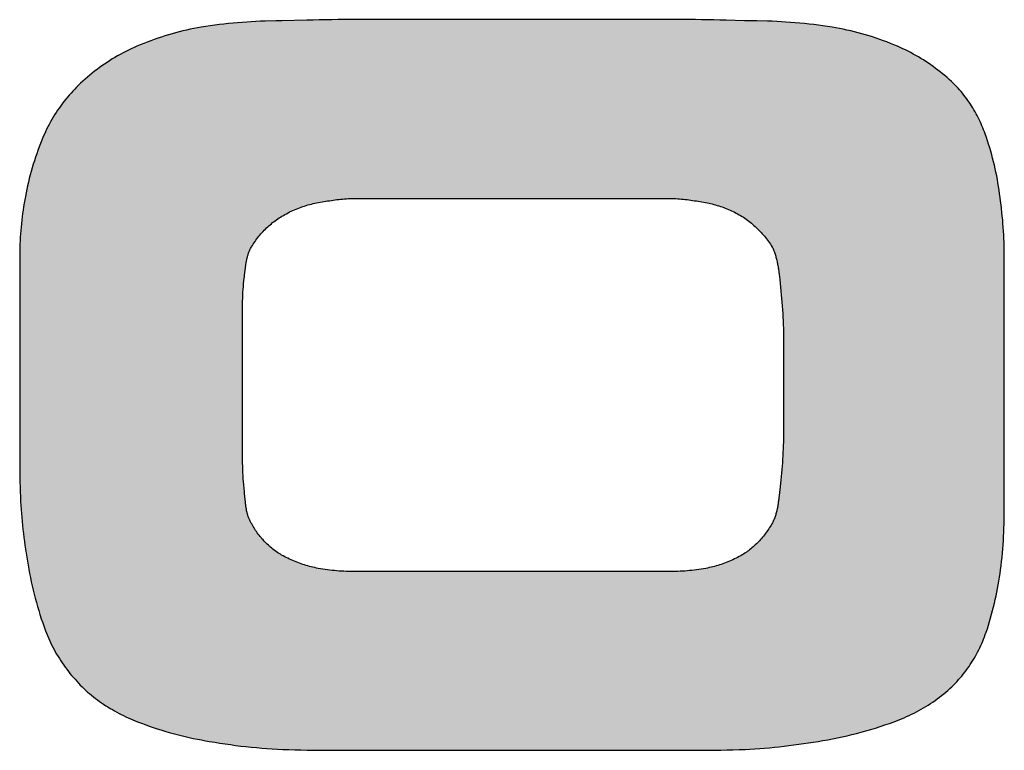
# Model space of a CAD drawing. Units: millimetres. Extents: x -31 to 1019, y -6050 to -4565.
# Drawn here: x 238 to 305, y -5959 to -5909 of the extents above; entities that cross this region are included whole.
import ezdxf

# ---------------------------------------------------------------- set-up
doc = ezdxf.new("R2010")
doc.units = ezdxf.units.MM
doc.header["$LTSCALE"] = 1.2
doc.linetypes.add('CONTINOUS', pattern=[0])
doc.layers.add('kader', color=7, linetype='Continuous')
doc.layers.add('Logo', color=7, linetype='Continuous')
doc.styles.add('TEKST', font='arial.ttf')

# ---------------------------------------------------------------- blocks, each defined once
blk = doc.blocks.new('A4_r')
at = {"layer": 'Logo'}
h = blk.add_hatch(color=3, dxfattribs=at)
edge = h.paths.add_edge_path()
edge.add_arc((63.862, 23.835), 5.615, 279.0645, 290.0362)
edge.add_line((65.786, 18.56), (65.821, 18.573))
edge.add_line((65.821, 18.573), (65.855, 18.587))
edge.add_line((65.855, 18.587), (65.89, 18.601))
edge.add_line((65.89, 18.601), (65.924, 18.615))
edge.add_line((65.924, 18.615), (65.958, 18.63))
edge.add_line((65.958, 18.63), (65.992, 18.646))
edge.add_line((65.992, 18.646), (66.026, 18.662))
edge.add_line((66.026, 18.662), (66.06, 18.678))
edge.add_line((66.06, 18.678), (66.093, 18.695))
edge.add_line((66.093, 18.695), (66.126, 18.713))
edge.add_line((66.126, 18.713), (66.159, 18.731))
edge.add_line((66.159, 18.731), (66.191, 18.75))
edge.add_line((66.191, 18.75), (66.223, 18.769))
edge.add_line((66.223, 18.769), (66.255, 18.789))
edge.add_line((66.255, 18.789), (66.286, 18.809))
edge.add_line((66.286, 18.809), (66.318, 18.83))
edge.add_line((66.318, 18.83), (66.348, 18.851))
edge.add_line((66.348, 18.851), (66.379, 18.873))
edge.add_line((66.379, 18.873), (66.408, 18.895))
edge.add_line((66.408, 18.895), (66.438, 18.918))
edge.add_line((66.438, 18.918), (66.467, 18.941))
edge.add_line((66.467, 18.941), (66.495, 18.965))
edge.add_line((66.495, 18.965), (66.523, 18.989))
edge.add_line((66.523, 18.989), (66.551, 19.014))
edge.add_line((66.551, 19.014), (66.578, 19.04))
edge.add_line((66.578, 19.04), (66.604, 19.066))
edge.add_line((66.604, 19.066), (66.627, 19.089))
edge.add_line((66.627, 19.089), (66.649, 19.113))
edge.add_line((66.649, 19.113), (66.671, 19.137))
edge.add_line((66.671, 19.137), (66.693, 19.161))
edge.add_line((66.693, 19.161), (66.714, 19.186))
edge.add_line((66.714, 19.186), (66.735, 19.212))
edge.add_line((66.735, 19.212), (66.755, 19.238))
edge.add_line((66.755, 19.238), (66.775, 19.264))
edge.add_line((66.775, 19.264), (66.794, 19.29))
edge.add_line((66.794, 19.29), (66.813, 19.317))
edge.add_line((66.813, 19.317), (66.831, 19.345))
edge.add_line((66.831, 19.345), (66.849, 19.372))
edge.add_line((66.849, 19.372), (66.866, 19.4))
edge.add_line((66.866, 19.4), (66.883, 19.428))
edge.add_line((66.883, 19.428), (66.9, 19.457))
edge.add_line((66.9, 19.457), (66.916, 19.486))
edge.add_line((66.916, 19.486), (66.931, 19.515))
edge.add_line((66.931, 19.515), (66.946, 19.544))
edge.add_line((66.946, 19.544), (66.961, 19.573))
edge.add_line((66.961, 19.573), (66.975, 19.603))
edge.add_line((66.975, 19.603), (66.988, 19.633))
edge.add_line((66.988, 19.633), (67.001, 19.663))
edge.add_line((67.001, 19.663), (67.013, 19.693))
edge.add_line((67.013, 19.693), (67.025, 19.724))
edge.add_line((67.025, 19.724), (67.036, 19.754))
edge.add_line((67.036, 19.754), (67.047, 19.785))
edge.add_line((67.047, 19.785), (67.064, 19.834))
edge.add_line((67.064, 19.834), (67.079, 19.884))
edge.add_line((67.079, 19.884), (67.095, 19.933))
edge.add_line((67.095, 19.933), (67.109, 19.983))
edge.add_line((67.109, 19.983), (67.123, 20.033))
edge.add_line((67.123, 20.033), (67.137, 20.083))
edge.add_line((67.137, 20.083), (67.149, 20.133))
edge.add_line((67.149, 20.133), (67.162, 20.183))
edge.add_line((67.162, 20.183), (67.173, 20.234))
edge.add_line((67.173, 20.234), (67.184, 20.285))
edge.add_line((67.184, 20.285), (67.195, 20.335))
edge.add_line((67.195, 20.335), (67.205, 20.386))
edge.add_line((67.205, 20.386), (67.214, 20.437))
edge.add_line((67.214, 20.437), (67.223, 20.488))
edge.add_line((67.223, 20.488), (67.231, 20.539))
edge.add_line((67.231, 20.539), (67.239, 20.591))
edge.add_line((67.239, 20.591), (67.246, 20.642))
edge.add_line((67.246, 20.642), (67.253, 20.699))
edge.add_line((67.253, 20.699), (67.26, 20.756))
edge.add_line((67.26, 20.756), (67.266, 20.813))
edge.add_line((67.266, 20.813), (67.271, 20.87))
edge.add_line((67.271, 20.87), (67.276, 20.927))
edge.add_line((67.276, 20.927), (67.28, 20.984))
edge.add_line((67.28, 20.984), (67.284, 21.042))
edge.add_line((67.284, 21.042), (67.287, 21.099))
edge.add_line((67.287, 21.099), (67.29, 21.156))
edge.add_line((67.29, 21.156), (67.292, 21.214))
edge.add_line((67.292, 21.214), (67.293, 21.271))
edge.add_line((67.293, 21.271), (67.295, 21.328))
edge.add_line((67.295, 21.328), (67.296, 21.386))
edge.add_line((67.296, 21.386), (67.296, 21.443))
edge.add_line((67.296, 21.443), (67.296, 24.974))
edge.add_line((67.296, 24.974), (67.296, 25.025))
edge.add_line((67.296, 25.025), (67.295, 25.076))
edge.add_line((67.295, 25.076), (67.294, 25.128))
edge.add_line((67.294, 25.128), (67.292, 25.179))
edge.add_line((67.292, 25.179), (67.289, 25.231))
edge.add_line((67.289, 25.231), (67.286, 25.282))
edge.add_line((67.286, 25.282), (67.282, 25.333))
edge.add_line((67.282, 25.333), (67.278, 25.385))
edge.add_line((67.278, 25.385), (67.274, 25.436))
edge.add_line((67.274, 25.436), (67.269, 25.487))
edge.add_line((67.269, 25.487), (67.264, 25.538))
edge.add_line((67.264, 25.538), (67.258, 25.59))
edge.add_line((67.258, 25.59), (67.252, 25.641))
edge.add_line((67.252, 25.641), (67.246, 25.692))
edge.add_line((67.246, 25.692), (67.239, 25.743))
edge.add_line((67.239, 25.743), (67.232, 25.794))
edge.add_line((67.232, 25.794), (67.225, 25.843))
edge.add_line((67.225, 25.843), (67.218, 25.892))
edge.add_line((67.218, 25.892), (67.21, 25.941))
edge.add_line((67.21, 25.941), (67.201, 25.99))
edge.add_line((67.201, 25.99), (67.192, 26.038))
edge.add_line((67.192, 26.038), (67.182, 26.087))
edge.add_line((67.182, 26.087), (67.171, 26.135))
edge.add_line((67.171, 26.135), (67.16, 26.184))
edge.add_line((67.16, 26.184), (67.149, 26.232))
edge.add_line((67.149, 26.232), (67.136, 26.28))
edge.add_line((67.136, 26.28), (67.124, 26.328))
edge.add_line((67.124, 26.328), (67.11, 26.376))
edge.add_line((67.11, 26.376), (67.096, 26.424))
edge.add_line((67.096, 26.424), (67.082, 26.471))
edge.add_line((67.082, 26.471), (67.067, 26.518))
edge.add_line((67.067, 26.518), (67.051, 26.565))
edge.add_line((67.051, 26.565), (67.034, 26.612))
edge.add_line((67.034, 26.612), (67.024, 26.64))
edge.add_line((67.024, 26.64), (67.013, 26.669))
edge.add_line((67.013, 26.669), (67.002, 26.697))
edge.add_line((67.002, 26.697), (66.99, 26.725))
edge.add_line((66.99, 26.725), (66.978, 26.753))
edge.add_line((66.978, 26.753), (66.965, 26.781))
edge.add_line((66.965, 26.781), (66.952, 26.808))
edge.add_line((66.952, 26.808), (66.939, 26.836))
edge.add_line((66.939, 26.836), (66.925, 26.863))
edge.add_line((66.925, 26.863), (66.911, 26.89))
edge.add_line((66.911, 26.89), (66.896, 26.917))
edge.add_line((66.896, 26.917), (66.881, 26.943))
edge.add_line((66.881, 26.943), (66.865, 26.969))
edge.add_line((66.865, 26.969), (66.849, 26.996))
edge.add_line((66.849, 26.996), (66.832, 27.021))
edge.add_line((66.832, 27.021), (66.815, 27.047))
edge.add_line((66.815, 27.047), (66.798, 27.072))
edge.add_line((66.798, 27.072), (66.78, 27.097))
edge.add_line((66.78, 27.097), (66.762, 27.121))
edge.add_line((66.762, 27.121), (66.743, 27.145))
edge.add_line((66.743, 27.145), (66.724, 27.169))
edge.add_line((66.724, 27.169), (66.705, 27.192))
edge.add_line((66.705, 27.192), (66.685, 27.215))
edge.add_line((66.685, 27.215), (66.665, 27.238))
edge.add_line((66.665, 27.238), (66.644, 27.26))
edge.add_line((66.644, 27.26), (66.623, 27.282))
edge.add_line((66.623, 27.282), (66.601, 27.303))
edge.add_line((66.601, 27.303), (66.572, 27.331))
edge.add_line((66.572, 27.331), (66.543, 27.358))
edge.add_line((66.543, 27.358), (66.513, 27.385))
edge.add_line((66.513, 27.385), (66.482, 27.411))
edge.add_line((66.482, 27.411), (66.451, 27.437))
edge.add_line((66.451, 27.437), (66.42, 27.462))
edge.add_line((66.42, 27.462), (66.388, 27.487))
edge.add_line((66.388, 27.487), (66.356, 27.511))
edge.add_line((66.356, 27.511), (66.324, 27.535))
edge.add_line((66.324, 27.535), (66.291, 27.559))
edge.add_line((66.291, 27.559), (66.257, 27.581))
edge.add_line((66.257, 27.581), (66.223, 27.604))
edge.add_line((66.223, 27.604), (66.189, 27.626))
edge.add_line((66.189, 27.626), (66.155, 27.647))
edge.add_line((66.155, 27.647), (66.12, 27.668))
edge.add_line((66.12, 27.668), (66.085, 27.688))
edge.add_line((66.085, 27.688), (66.05, 27.707))
edge.add_line((66.05, 27.707), (66.015, 27.726))
edge.add_line((66.015, 27.726), (65.979, 27.745))
edge.add_line((65.979, 27.745), (65.943, 27.763))
edge.add_line((65.943, 27.763), (65.906, 27.78))
edge.add_line((65.906, 27.78), (65.87, 27.797))
edge.add_line((65.87, 27.797), (65.833, 27.813))
edge.add_line((65.833, 27.813), (65.785, 27.833))
edge.add_line((65.785, 27.833), (65.737, 27.853))
edge.add_line((65.737, 27.853), (65.689, 27.872))
edge.add_line((65.689, 27.872), (65.64, 27.89))
edge.add_line((65.64, 27.89), (65.592, 27.908))
edge.add_line((65.592, 27.908), (65.542, 27.925))
edge.add_line((65.542, 27.925), (65.493, 27.941))
edge.add_line((65.493, 27.941), (65.444, 27.956))
edge.add_line((65.444, 27.956), (65.394, 27.971))
edge.add_line((65.394, 27.971), (65.344, 27.985))
edge.add_line((65.344, 27.985), (65.294, 27.999))
edge.add_line((65.294, 27.999), (65.243, 28.012))
edge.add_line((65.243, 28.012), (65.193, 28.024))
edge.add_line((65.193, 28.024), (65.142, 28.036))
edge.add_line((65.142, 28.036), (65.091, 28.046))
edge.add_line((65.091, 28.046), (65.04, 28.057))
edge.add_line((65.04, 28.057), (64.989, 28.066))
edge.add_line((64.989, 28.066), (64.938, 28.075))
edge.add_line((64.938, 28.075), (64.876, 28.085))
edge.add_line((64.876, 28.085), (64.813, 28.094))
edge.add_line((64.813, 28.094), (64.75, 28.103))
edge.add_line((64.75, 28.103), (64.687, 28.111))
edge.add_line((64.687, 28.111), (64.624, 28.118))
edge.add_line((64.624, 28.118), (64.561, 28.125))
edge.add_line((64.561, 28.125), (64.497, 28.131))
edge.add_line((64.497, 28.131), (64.434, 28.136))
edge.add_line((64.434, 28.136), (64.371, 28.141))
edge.add_line((64.371, 28.141), (64.307, 28.145))
edge.add_line((64.307, 28.145), (64.244, 28.149))
edge.add_line((64.244, 28.149), (64.18, 28.152))
edge.add_line((64.18, 28.152), (64.117, 28.155))
edge.add_line((64.117, 28.155), (64.053, 28.157))
edge.add_line((64.053, 28.157), (63.906, 28.16))
edge.add_line((63.906, 28.16), (63.738, 28.164))
edge.add_line((63.738, 28.164), (63.487, 28.171))
edge.add_line((63.487, 28.171), (63.403, 28.173))
edge.add_line((63.403, 28.173), (63.319, 28.175))
edge.add_line((63.319, 28.175), (63.235, 28.176))
edge.add_line((63.235, 28.176), (63.151, 28.177))
edge.add_line((63.151, 28.177), (63.067, 28.178))
edge.add_line((63.067, 28.178), (58.172, 28.178))
edge.add_line((58.172, 28.178), (58.087, 28.177))
edge.add_line((58.087, 28.177), (58.002, 28.176))
edge.add_line((58.002, 28.176), (57.917, 28.175))
edge.add_line((57.917, 28.175), (57.832, 28.173))
edge.add_line((57.832, 28.173), (57.746, 28.171))
edge.add_line((57.746, 28.171), (57.406, 28.162))
edge.add_line((57.406, 28.162), (57.321, 28.16))
edge.add_line((57.321, 28.16), (57.174, 28.157))
edge.add_line((57.174, 28.157), (57.111, 28.155))
edge.add_line((57.111, 28.155), (57.048, 28.152))
edge.add_line((57.048, 28.152), (56.986, 28.149))
edge.add_line((56.986, 28.149), (56.923, 28.145))
edge.add_line((56.923, 28.145), (56.861, 28.141))
edge.add_line((56.861, 28.141), (56.798, 28.136))
edge.add_line((56.798, 28.136), (56.736, 28.131))
edge.add_line((56.736, 28.131), (56.673, 28.125))
edge.add_line((56.673, 28.125), (56.611, 28.118))
edge.add_line((56.611, 28.118), (56.549, 28.111))
edge.add_line((56.549, 28.111), (56.486, 28.103))
edge.add_line((56.486, 28.103), (56.424, 28.094))
edge.add_line((56.424, 28.094), (56.362, 28.085))
edge.add_line((56.362, 28.085), (56.301, 28.075))
edge.add_line((56.301, 28.075), (56.25, 28.066))
edge.add_line((56.25, 28.066), (56.2, 28.057))
edge.add_line((56.2, 28.057), (56.15, 28.047))
edge.add_line((56.15, 28.047), (56.1, 28.036))
edge.add_line((56.1, 28.036), (56.05, 28.024))
edge.add_line((56.05, 28.024), (56, 28.012))
edge.add_line((56, 28.012), (55.95, 27.999))
edge.add_line((55.95, 27.999), (55.901, 27.985))
edge.add_line((55.901, 27.985), (55.852, 27.971))
edge.add_line((55.852, 27.971), (55.803, 27.956))
edge.add_line((55.803, 27.956), (55.754, 27.94))
edge.add_line((55.754, 27.94), (55.705, 27.924))
edge.add_line((55.705, 27.924), (55.657, 27.907))
edge.add_line((55.657, 27.907), (55.609, 27.89))
edge.add_line((55.609, 27.89), (55.561, 27.871))
edge.add_line((55.561, 27.871), (55.513, 27.853))
edge.add_line((55.513, 27.853), (55.466, 27.833))
edge.add_line((55.466, 27.833), (55.419, 27.813))
edge.add_line((55.419, 27.813), (55.38, 27.796))
edge.add_line((55.38, 27.796), (55.342, 27.779))
edge.add_line((55.342, 27.779), (55.304, 27.761))
edge.add_line((55.304, 27.761), (55.266, 27.742))
edge.add_line((55.266, 27.742), (55.229, 27.722))
edge.add_line((55.229, 27.722), (55.192, 27.702))
edge.add_line((55.192, 27.702), (55.155, 27.682))
edge.add_line((55.155, 27.682), (55.119, 27.66))
edge.add_line((55.119, 27.66), (55.082, 27.639))
edge.add_line((55.082, 27.639), (55.046, 27.616))
edge.add_line((55.046, 27.616), (55.011, 27.593))
edge.add_line((55.011, 27.593), (54.976, 27.57))
edge.add_line((54.976, 27.57), (54.941, 27.546))
edge.add_line((54.941, 27.546), (54.907, 27.521))
edge.add_line((54.907, 27.521), (54.873, 27.496))
edge.add_line((54.873, 27.496), (54.839, 27.47))
edge.add_line((54.839, 27.47), (54.806, 27.444))
edge.add_line((54.806, 27.444), (54.773, 27.418))
edge.add_line((54.773, 27.418), (54.741, 27.39))
edge.add_line((54.741, 27.39), (54.709, 27.363))
edge.add_line((54.709, 27.363), (54.678, 27.335))
edge.add_line((54.678, 27.335), (54.647, 27.306))
edge.add_line((54.647, 27.306), (54.621, 27.28))
edge.add_line((54.621, 27.28), (54.594, 27.254))
edge.add_line((54.594, 27.254), (54.568, 27.227))
edge.add_line((54.568, 27.227), (54.542, 27.2))
edge.add_line((54.542, 27.2), (54.517, 27.172))
edge.add_line((54.517, 27.172), (54.493, 27.144))
edge.add_line((54.493, 27.144), (54.468, 27.116))
edge.add_line((54.468, 27.116), (54.444, 27.087))
edge.add_line((54.444, 27.087), (54.421, 27.057))
edge.add_line((54.421, 27.057), (54.398, 27.027))
edge.add_line((54.398, 27.027), (54.376, 26.997))
edge.add_line((54.376, 26.997), (54.354, 26.967))
edge.add_line((54.354, 26.967), (54.333, 26.936))
edge.add_line((54.333, 26.936), (54.312, 26.904))
edge.add_line((54.312, 26.904), (54.292, 26.873))
edge.add_line((54.292, 26.873), (54.272, 26.841))
edge.add_line((54.272, 26.841), (54.253, 26.809))
edge.add_line((54.253, 26.809), (54.235, 26.776))
edge.add_line((54.235, 26.776), (54.217, 26.743))
edge.add_line((54.217, 26.743), (54.2, 26.71))
edge.add_line((54.2, 26.71), (54.183, 26.676))
edge.add_line((54.183, 26.676), (54.167, 26.643))
edge.add_line((54.167, 26.643), (54.152, 26.609))
edge.add_line((54.152, 26.609), (54.137, 26.575))
edge.add_line((54.137, 26.575), (54.118, 26.528))
edge.add_line((54.118, 26.528), (54.099, 26.481))
edge.add_line((54.099, 26.481), (54.081, 26.434))
edge.add_line((54.081, 26.434), (54.064, 26.387))
edge.add_line((54.064, 26.387), (54.047, 26.339))
edge.add_line((54.047, 26.339), (54.031, 26.292))
edge.add_line((54.031, 26.292), (54.015, 26.244))
edge.add_line((54.015, 26.244), (54, 26.196))
edge.add_line((54, 26.196), (53.986, 26.147))
edge.add_line((53.986, 26.147), (53.972, 26.099))
edge.add_line((53.972, 26.099), (53.959, 26.05))
edge.add_line((53.959, 26.05), (53.946, 26.001))
edge.add_line((53.946, 26.001), (53.934, 25.952))
edge.add_line((53.934, 25.952), (53.923, 25.903))
edge.add_line((53.923, 25.903), (53.912, 25.854))
edge.add_line((53.912, 25.854), (53.902, 25.805))
edge.add_line((53.902, 25.805), (53.892, 25.755))
edge.add_line((53.892, 25.755), (53.884, 25.709))
edge.add_line((53.884, 25.709), (53.876, 25.663))
edge.add_line((53.876, 25.663), (53.868, 25.616))
edge.add_line((53.868, 25.616), (53.861, 25.57))
edge.add_line((53.861, 25.57), (53.855, 25.523))
edge.add_line((53.855, 25.523), (53.849, 25.477))
edge.add_line((53.849, 25.477), (53.843, 25.43))
edge.add_line((53.843, 25.43), (53.838, 25.383))
edge.add_line((53.838, 25.383), (53.833, 25.336))
edge.add_line((53.833, 25.336), (53.829, 25.289))
edge.add_line((53.829, 25.289), (53.825, 25.243))
edge.add_line((53.825, 25.243), (53.822, 25.196))
edge.add_line((53.822, 25.196), (53.819, 25.149))
edge.add_line((53.819, 25.149), (53.817, 25.102))
edge.add_line((53.817, 25.102), (53.816, 25.055))
edge.add_line((53.816, 25.055), (53.815, 25.008))
edge.add_line((53.815, 25.008), (53.814, 24.961))
edge.add_line((53.814, 24.961), (53.814, 22.244))
edge.add_line((53.814, 22.244), (53.815, 22.111))
edge.add_line((53.815, 22.111), (53.815, 22.044))
edge.add_line((53.815, 22.044), (53.816, 21.977))
edge.add_line((53.816, 21.977), (53.817, 21.911))
edge.add_line((53.817, 21.911), (53.818, 21.844))
edge.add_line((53.818, 21.844), (53.82, 21.777))
edge.add_line((53.82, 21.777), (53.822, 21.711))
edge.add_line((53.822, 21.711), (53.824, 21.644))
edge.add_line((53.824, 21.644), (53.827, 21.577))
edge.add_line((53.827, 21.577), (53.83, 21.523))
edge.add_line((53.83, 21.523), (53.833, 21.468))
edge.add_line((53.833, 21.468), (53.837, 21.413))
edge.add_line((53.837, 21.413), (53.842, 21.359))
edge.add_line((53.842, 21.359), (53.847, 21.304))
edge.add_line((53.847, 21.304), (53.853, 21.249))
edge.add_line((53.853, 21.249), (53.859, 21.195))
edge.add_line((53.859, 21.195), (53.865, 21.14))
edge.add_line((53.865, 21.14), (53.872, 21.086))
edge.add_line((53.872, 21.086), (53.88, 21.031))
edge.add_line((53.88, 21.031), (53.887, 20.977))
edge.add_line((53.887, 20.977), (53.895, 20.923))
edge.add_line((53.895, 20.923), (53.904, 20.869))
edge.add_line((53.904, 20.869), (53.912, 20.814))
edge.add_line((53.912, 20.814), (53.921, 20.76))
edge.add_line((53.921, 20.76), (53.93, 20.706))
edge.add_line((53.93, 20.706), (53.94, 20.649))
edge.add_line((53.94, 20.649), (53.95, 20.592))
edge.add_line((53.95, 20.592), (53.961, 20.534))
edge.add_line((53.961, 20.534), (53.973, 20.477))
edge.add_line((53.973, 20.477), (53.986, 20.421))
edge.add_line((53.986, 20.421), (53.999, 20.364))
edge.add_line((53.999, 20.364), (54.013, 20.307))
edge.add_line((54.013, 20.307), (54.027, 20.251))
edge.add_line((54.027, 20.251), (54.043, 20.195))
edge.add_line((54.043, 20.195), (54.058, 20.139))
edge.add_line((54.058, 20.139), (54.075, 20.083))
edge.add_line((54.075, 20.083), (54.092, 20.027))
edge.add_line((54.092, 20.027), (54.11, 19.972))
edge.add_line((54.11, 19.972), (54.129, 19.916))
edge.add_line((54.129, 19.916), (54.148, 19.862))
edge.add_line((54.148, 19.862), (54.168, 19.807))
edge.add_line((54.168, 19.807), (54.18, 19.774))
edge.add_line((54.18, 19.774), (54.193, 19.741))
edge.add_line((54.193, 19.741), (54.207, 19.708))
edge.add_line((54.207, 19.708), (54.222, 19.676))
edge.add_line((54.222, 19.676), (54.237, 19.644))
edge.add_line((54.237, 19.644), (54.252, 19.612))
edge.add_line((54.252, 19.612), (54.268, 19.58))
edge.add_line((54.268, 19.58), (54.285, 19.549))
edge.add_line((54.285, 19.549), (54.302, 19.517))
edge.add_line((54.302, 19.517), (54.32, 19.486))
edge.add_line((54.32, 19.486), (54.339, 19.456))
edge.add_line((54.339, 19.456), (54.358, 19.425))
edge.add_line((54.358, 19.425), (54.377, 19.395))
edge.add_line((54.377, 19.395), (54.397, 19.366))
edge.add_line((54.397, 19.366), (54.417, 19.336))
edge.add_line((54.417, 19.336), (54.438, 19.307))
edge.add_line((54.438, 19.307), (54.459, 19.279))
edge.add_line((54.459, 19.279), (54.481, 19.25))
edge.add_line((54.481, 19.25), (54.503, 19.222))
edge.add_line((54.503, 19.222), (54.526, 19.195))
edge.add_line((54.526, 19.195), (54.549, 19.167))
edge.add_line((54.549, 19.167), (54.572, 19.141))
edge.add_line((54.572, 19.141), (54.596, 19.114))
edge.add_line((54.596, 19.114), (54.62, 19.088))
edge.add_line((54.62, 19.088), (54.644, 19.063))
edge.add_line((54.644, 19.063), (54.668, 19.038))
edge.add_line((54.668, 19.038), (54.693, 19.014))
edge.add_line((54.693, 19.014), (54.718, 18.99))
edge.add_line((54.718, 18.99), (54.744, 18.967))
edge.add_line((54.744, 18.967), (54.77, 18.945))
edge.add_line((54.77, 18.945), (54.797, 18.923))
edge.add_line((54.797, 18.923), (54.824, 18.901))
edge.add_line((54.824, 18.901), (54.851, 18.88))
edge.add_line((54.851, 18.88), (54.879, 18.859))
edge.add_line((54.879, 18.859), (54.907, 18.838))
edge.add_line((54.907, 18.838), (54.936, 18.819))
edge.add_line((54.936, 18.819), (54.964, 18.799))
edge.add_line((54.964, 18.799), (54.994, 18.78))
edge.add_line((54.994, 18.78), (55.023, 18.762))
edge.add_line((55.023, 18.762), (55.053, 18.743))
edge.add_line((55.053, 18.743), (55.083, 18.726))
edge.add_line((55.083, 18.726), (55.113, 18.709))
edge.add_line((55.113, 18.709), (55.144, 18.692))
edge.add_line((55.144, 18.692), (55.175, 18.675))
edge.add_line((55.175, 18.675), (55.206, 18.66))
edge.add_line((55.206, 18.66), (55.237, 18.644))
edge.add_line((55.237, 18.644), (55.268, 18.629))
edge.add_line((55.268, 18.629), (55.3, 18.614))
edge.add_line((55.3, 18.614), (55.331, 18.6))
edge.add_line((55.331, 18.6), (55.363, 18.586))
edge.add_line((55.363, 18.586), (55.395, 18.573))
edge.add_line((55.395, 18.573), (55.427, 18.56))
edge.add_line((55.427, 18.56), (55.48, 18.54))
edge.add_line((55.48, 18.54), (55.533, 18.52))
edge.add_line((55.533, 18.52), (55.587, 18.501))
edge.add_line((55.587, 18.501), (55.641, 18.482))
edge.add_line((55.641, 18.482), (55.695, 18.464))
edge.add_line((55.695, 18.464), (55.749, 18.447))
edge.add_line((55.749, 18.447), (55.804, 18.43))
edge.add_line((55.804, 18.43), (55.859, 18.414))
edge.add_line((55.859, 18.414), (55.914, 18.399))
edge.add_line((55.914, 18.399), (55.969, 18.385))
edge.add_line((55.969, 18.385), (56.024, 18.371))
edge.add_line((56.024, 18.371), (56.079, 18.357))
edge.add_line((56.079, 18.357), (56.135, 18.344))
edge.add_line((56.135, 18.344), (56.191, 18.332))
edge.add_line((56.191, 18.332), (56.247, 18.321))
edge.add_line((56.247, 18.321), (56.303, 18.31))
edge.add_line((56.303, 18.31), (56.359, 18.299))
edge.add_line((56.359, 18.299), (56.415, 18.289))
edge.add_line((56.415, 18.289), (56.486, 18.278))
edge.add_line((56.486, 18.278), (56.557, 18.266))
edge.add_line((56.557, 18.266), (56.628, 18.256))
edge.add_line((56.628, 18.256), (56.699, 18.246))
edge.add_line((56.699, 18.246), (56.77, 18.236))
edge.add_line((56.77, 18.236), (56.842, 18.227))
edge.add_line((56.842, 18.227), (56.913, 18.219))
edge.add_line((56.913, 18.219), (56.985, 18.212))
edge.add_line((56.985, 18.212), (57.057, 18.205))
edge.add_line((57.057, 18.205), (57.128, 18.198))
edge.add_line((57.128, 18.198), (57.2, 18.193))
edge.add_line((57.2, 18.193), (57.272, 18.188))
edge.add_line((57.272, 18.188), (57.344, 18.184))
edge.add_line((57.344, 18.184), (57.416, 18.181))
edge.add_line((57.416, 18.181), (57.499, 18.178))
edge.add_line((57.499, 18.178), (57.582, 18.176))
edge.add_line((57.582, 18.176), (57.665, 18.174))
edge.add_line((57.665, 18.174), (57.749, 18.172))
edge.add_line((57.749, 18.172), (57.832, 18.171))
edge.add_line((57.832, 18.171), (57.915, 18.17))
edge.add_line((57.915, 18.17), (57.999, 18.169))
edge.add_line((57.999, 18.169), (58.082, 18.169))
edge.add_line((58.082, 18.169), (58.165, 18.169))
edge.add_line((58.165, 18.169), (63.086, 18.169))
edge.add_line((63.086, 18.169), (63.168, 18.169))
edge.add_line((63.168, 18.169), (63.251, 18.17))
edge.add_line((63.251, 18.17), (63.334, 18.171))
edge.add_line((63.334, 18.171), (63.416, 18.172))
edge.add_line((63.416, 18.172), (63.499, 18.174))
edge.add_line((63.499, 18.174), (63.581, 18.176))
edge.add_line((63.581, 18.176), (63.664, 18.178))
edge.add_line((63.664, 18.178), (63.746, 18.182))
edge.add_line((63.746, 18.182), (63.813, 18.185))
edge.add_line((63.813, 18.185), (63.88, 18.189))
edge.add_line((63.88, 18.189), (63.947, 18.193))
edge.add_line((63.947, 18.193), (64.014, 18.198))
edge.add_line((64.014, 18.198), (64.081, 18.204))
edge.add_line((64.081, 18.204), (64.148, 18.21))
edge.add_line((64.148, 18.21), (64.215, 18.217))
edge.add_line((64.215, 18.217), (64.282, 18.225))
edge.add_line((64.282, 18.225), (64.348, 18.233))
edge.add_line((64.348, 18.233), (64.415, 18.242))
edge.add_line((64.415, 18.242), (64.481, 18.251))
edge.add_line((64.481, 18.251), (64.548, 18.26))
edge.add_line((64.548, 18.26), (64.614, 18.27))
edge.add_line((64.614, 18.27), (64.681, 18.28))
edge.add_line((64.681, 18.28), (64.747, 18.29))
h.paths.add_polyline_path([(58.415, 20.616), (58.383, 20.616), (58.351, 20.617), (58.318, 20.618), (58.286, 20.619), (58.254, 20.621), (58.222, 20.623), (58.19, 20.625), (58.157, 20.627), (58.125, 20.63), (58.093, 20.634), (58.061, 20.638), (58.029, 20.642), (57.997, 20.646), (57.965, 20.651), (57.933, 20.656), (57.902, 20.661), (57.878, 20.666), (57.854, 20.671), (57.83, 20.676), (57.807, 20.682), (57.783, 20.688), (57.76, 20.694), (57.736, 20.701), (57.713, 20.708), (57.69, 20.716), (57.667, 20.724), (57.644, 20.732), (57.621, 20.741), (57.598, 20.75), (57.576, 20.759), (57.553, 20.768), (57.531, 20.778), (57.509, 20.789), (57.487, 20.799), (57.465, 20.81), (57.444, 20.821), (57.422, 20.833), (57.401, 20.844), (57.384, 20.854), (57.366, 20.865), (57.349, 20.876), (57.332, 20.887), (57.315, 20.899), (57.298, 20.911), (57.282, 20.924), (57.266, 20.937), (57.25, 20.95), (57.234, 20.963), (57.219, 20.977), (57.204, 20.991), (57.189, 21.006), (57.174, 21.021), (57.16, 21.036), (57.146, 21.051), (57.132, 21.066), (57.119, 21.082), (57.106, 21.098), (57.093, 21.115), (57.081, 21.131), (57.068, 21.148), (57.057, 21.165), (57.045, 21.182), (57.034, 21.199), (57.023, 21.217), (57.013, 21.234), (57.002, 21.252), (56.993, 21.27), (56.986, 21.28), (56.98, 21.289), (56.975, 21.299), (56.97, 21.309), (56.964, 21.32), (56.96, 21.33), (56.955, 21.34), (56.951, 21.351), (56.947, 21.362), (56.943, 21.372), (56.94, 21.383), (56.936, 21.394), (56.933, 21.405), (56.93, 21.416), (56.927, 21.428), (56.925, 21.439), (56.922, 21.45), (56.92, 21.462), (56.918, 21.473), (56.916, 21.485), (56.914, 21.496), (56.912, 21.508), (56.911, 21.52), (56.909, 21.531), (56.908, 21.543), (56.906, 21.555), (56.905, 21.567), (56.904, 21.578), (56.901, 21.602), (56.897, 21.649), (56.894, 21.684), (56.891, 21.707), (56.886, 21.761), (56.882, 21.804), (56.878, 21.846), (56.875, 21.889), (56.873, 21.931), (56.871, 21.974), (56.869, 22.017), (56.868, 22.06), (56.867, 22.102), (56.866, 22.145), (56.865, 22.188), (56.865, 22.273), (56.864, 22.359), (56.864, 23.846), (56.864, 24.085), (56.864, 24.164), (56.864, 24.204), (56.865, 24.244), (56.866, 24.284), (56.867, 24.323), (56.868, 24.363), (56.87, 24.403), (56.872, 24.443), (56.875, 24.482), (56.878, 24.522), (56.881, 24.561), (56.885, 24.601), (56.89, 24.64), (56.892, 24.652), (56.894, 24.676), (56.902, 24.747), (56.905, 24.771), (56.907, 24.783), (56.908, 24.795), (56.91, 24.807), (56.911, 24.819), (56.913, 24.831), (56.915, 24.843), (56.917, 24.854), (56.919, 24.866), (56.921, 24.878), (56.924, 24.89), (56.926, 24.901), (56.929, 24.913), (56.932, 24.924), (56.935, 24.936), (56.938, 24.947), (56.942, 24.958), (56.945, 24.97), (56.949, 24.981), (56.953, 24.992), (56.958, 25.003), (56.962, 25.013), (56.967, 25.024), (56.972, 25.035), (56.977, 25.045), (56.983, 25.055), (56.989, 25.066), (57, 25.084), (57.012, 25.103), (57.024, 25.121), (57.037, 25.139), (57.049, 25.157), (57.063, 25.175), (57.076, 25.192), (57.09, 25.21), (57.104, 25.227), (57.118, 25.243), (57.133, 25.26), (57.148, 25.276), (57.163, 25.292), (57.179, 25.308), (57.195, 25.324), (57.211, 25.339), (57.227, 25.354), (57.244, 25.368), (57.261, 25.383), (57.278, 25.397), (57.295, 25.41), (57.313, 25.423), (57.331, 25.436), (57.349, 25.449), (57.367, 25.461), (57.385, 25.473), (57.404, 25.484), (57.425, 25.497), (57.446, 25.509), (57.467, 25.52), (57.489, 25.532), (57.511, 25.543), (57.533, 25.553), (57.555, 25.563), (57.577, 25.573), (57.6, 25.583), (57.622, 25.592), (57.645, 25.601), (57.668, 25.609), (57.691, 25.617), (57.714, 25.625), (57.738, 25.632), (57.761, 25.639), (57.785, 25.646), (57.808, 25.652), (57.832, 25.658), (57.856, 25.663), (57.88, 25.668), (57.904, 25.672), (57.954, 25.681), (58.005, 25.69), (58.031, 25.694), (58.056, 25.698), (58.082, 25.702), (58.107, 25.706), (58.133, 25.709), (58.158, 25.712), (58.184, 25.715), (58.21, 25.718), (58.235, 25.721), (58.261, 25.723), (58.287, 25.725), (58.312, 25.727), (58.338, 25.728), (58.364, 25.729), (58.389, 25.73), (58.415, 25.73), (62.696, 25.73), (62.721, 25.73), (62.747, 25.729), (62.773, 25.728), (62.798, 25.727), (62.824, 25.725), (62.85, 25.723), (62.875, 25.721), (62.901, 25.718), (62.927, 25.715), (62.952, 25.712), (62.978, 25.709), (63.003, 25.706), (63.029, 25.702), (63.054, 25.698), (63.08, 25.694), (63.105, 25.69), (63.156, 25.681), (63.207, 25.672), (63.23, 25.668), (63.253, 25.663), (63.275, 25.658), (63.298, 25.653), (63.321, 25.647), (63.343, 25.641), (63.366, 25.634), (63.388, 25.628), (63.41, 25.62), (63.432, 25.613), (63.454, 25.605), (63.476, 25.596), (63.498, 25.588), (63.519, 25.579), (63.541, 25.569), (63.562, 25.559), (63.583, 25.549), (63.604, 25.539), (63.625, 25.528), (63.645, 25.517), (63.665, 25.506), (63.685, 25.494), (63.705, 25.482), (63.724, 25.47), (63.743, 25.457), (63.762, 25.444), (63.78, 25.431), (63.798, 25.417), (63.816, 25.403), (63.834, 25.388), (63.851, 25.374), (63.868, 25.359), (63.885, 25.343), (63.902, 25.328), (63.918, 25.312), (63.934, 25.295), (63.95, 25.279), (63.966, 25.262), (63.981, 25.245), (63.996, 25.228), (64.011, 25.21), (64.025, 25.193), (64.039, 25.175), (64.053, 25.157), (64.067, 25.138), (64.08, 25.12), (64.093, 25.101), (64.106, 25.082), (64.118, 25.063), (64.125, 25.05), (64.131, 25.037), (64.137, 25.023), (64.142, 25.009), (64.148, 24.995), (64.153, 24.981), (64.157, 24.967), (64.162, 24.953), (64.166, 24.939), (64.17, 24.925), (64.174, 24.91), (64.178, 24.896), (64.181, 24.881), (64.184, 24.867), (64.187, 24.852), (64.19, 24.837), (64.193, 24.823), (64.196, 24.808), (64.198, 24.793), (64.2, 24.778), (64.203, 24.763), (64.205, 24.749), (64.207, 24.734), (64.209, 24.719), (64.212, 24.689), (64.216, 24.659), (64.221, 24.615), (64.232, 24.513), (64.237, 24.461), (64.242, 24.41), (64.247, 24.359), (64.251, 24.308), (64.255, 24.257), (64.259, 24.205), (64.262, 24.154), (64.265, 24.103), (64.267, 24.051), (64.269, 24), (64.271, 23.949), (64.272, 23.897), (64.272, 23.846), (64.272, 22.487), (64.272, 22.44), (64.271, 22.393), (64.27, 22.345), (64.268, 22.298), (64.266, 22.251), (64.263, 22.203), (64.26, 22.156), (64.257, 22.109), (64.253, 22.061), (64.249, 22.014), (64.245, 21.967), (64.24, 21.92), (64.236, 21.873), (64.226, 21.778), (64.209, 21.623), (64.207, 21.609), (64.206, 21.596), (64.204, 21.582), (64.202, 21.569), (64.2, 21.555), (64.198, 21.542), (64.196, 21.528), (64.194, 21.515), (64.191, 21.501), (64.189, 21.488), (64.186, 21.474), (64.183, 21.461), (64.18, 21.448), (64.177, 21.435), (64.174, 21.422), (64.17, 21.409), (64.166, 21.396), (64.162, 21.383), (64.158, 21.37), (64.153, 21.357), (64.149, 21.345), (64.144, 21.332), (64.138, 21.32), (64.133, 21.308), (64.127, 21.296), (64.121, 21.284), (64.114, 21.272), (64.104, 21.255), (64.093, 21.237), (64.082, 21.22), (64.071, 21.203), (64.06, 21.186), (64.048, 21.169), (64.036, 21.152), (64.024, 21.136), (64.012, 21.119), (63.999, 21.103), (63.986, 21.087), (63.972, 21.071), (63.959, 21.056), (63.945, 21.04), (63.931, 21.025), (63.917, 21.011), (63.902, 20.996), (63.887, 20.982), (63.872, 20.968), (63.857, 20.954), (63.841, 20.941), (63.825, 20.928), (63.809, 20.915), (63.793, 20.903), (63.776, 20.891), (63.76, 20.879), (63.743, 20.868), (63.725, 20.857), (63.708, 20.847), (63.687, 20.835), (63.666, 20.823), (63.644, 20.812), (63.623, 20.801), (63.601, 20.79), (63.579, 20.779), (63.557, 20.769), (63.535, 20.76), (63.512, 20.75), (63.49, 20.741), (63.467, 20.732), (63.444, 20.724), (63.421, 20.716), (63.398, 20.708), (63.374, 20.701), (63.351, 20.694), (63.328, 20.688), (63.304, 20.682), (63.281, 20.676), (63.257, 20.671), (63.233, 20.666), (63.209, 20.661), (63.178, 20.656), (63.146, 20.651), (63.114, 20.646), (63.082, 20.642), (63.05, 20.638), (63.018, 20.634), (62.986, 20.63), (62.954, 20.628), (62.921, 20.625), (62.889, 20.623), (62.857, 20.621), (62.825, 20.619), (62.792, 20.618), (62.76, 20.617), (62.728, 20.616), (62.696, 20.616)], flags=16)
at = {"layer": 'Logo', "color": 3}
blk.add_lwpolyline([(64.747, 18.29, 0.04791), (65.786, 18.56), (65.821, 18.573), (65.855, 18.587), (65.89, 18.601), (65.924, 18.615), (65.958, 18.63), (65.992, 18.646), (66.026, 18.662), (66.06, 18.678), (66.093, 18.695), (66.126, 18.713), (66.159, 18.731), (66.191, 18.75), (66.223, 18.769), (66.255, 18.789), (66.286, 18.809), (66.318, 18.83), (66.348, 18.851), (66.379, 18.873), (66.408, 18.895), (66.438, 18.918), (66.467, 18.941), (66.495, 18.965), (66.523, 18.989), (66.551, 19.014), (66.578, 19.04), (66.604, 19.066), (66.627, 19.089), (66.649, 19.113), (66.671, 19.137), (66.693, 19.161), (66.714, 19.186), (66.735, 19.212), (66.755, 19.238), (66.775, 19.264), (66.794, 19.29), (66.813, 19.317), (66.831, 19.345), (66.849, 19.372), (66.866, 19.4), (66.883, 19.428), (66.9, 19.457), (66.916, 19.486), (66.931, 19.515), (66.946, 19.544), (66.961, 19.573), (66.975, 19.603), (66.988, 19.633), (67.001, 19.663), (67.013, 19.693), (67.025, 19.724), (67.036, 19.754), (67.047, 19.785), (67.064, 19.834), (67.079, 19.884), (67.095, 19.933), (67.109, 19.983), (67.123, 20.033), (67.137, 20.083), (67.149, 20.133), (67.162, 20.183), (67.173, 20.234), (67.184, 20.285), (67.195, 20.335), (67.205, 20.386), (67.214, 20.437), (67.223, 20.488), (67.231, 20.539), (67.239, 20.591), (67.246, 20.642), (67.253, 20.699), (67.26, 20.756), (67.266, 20.813), (67.271, 20.87), (67.276, 20.927), (67.28, 20.984), (67.284, 21.042), (67.287, 21.099), (67.29, 21.156), (67.292, 21.214), (67.293, 21.271), (67.295, 21.328), (67.296, 21.386), (67.296, 21.443), (67.296, 24.974), (67.296, 25.025), (67.295, 25.076), (67.294, 25.128), (67.292, 25.179), (67.289, 25.231), (67.286, 25.282), (67.282, 25.333), (67.278, 25.385), (67.274, 25.436), (67.269, 25.487), (67.264, 25.538), (67.258, 25.59), (67.252, 25.641), (67.246, 25.692), (67.239, 25.743), (67.232, 25.794), (67.225, 25.843), (67.218, 25.892), (67.21, 25.941), (67.201, 25.99), (67.192, 26.038), (67.182, 26.087), (67.171, 26.135), (67.16, 26.184), (67.149, 26.232), (67.136, 26.28), (67.124, 26.328), (67.11, 26.376), (67.096, 26.424), (67.082, 26.471), (67.067, 26.518), (67.051, 26.565), (67.034, 26.612), (67.024, 26.64), (67.013, 26.669), (67.002, 26.697), (66.99, 26.725), (66.978, 26.753), (66.965, 26.781), (66.952, 26.808), (66.939, 26.836), (66.925, 26.863), (66.911, 26.89), (66.896, 26.917), (66.881, 26.943), (66.865, 26.969), (66.849, 26.996), (66.832, 27.021), (66.815, 27.047), (66.798, 27.072), (66.78, 27.097), (66.762, 27.121), (66.743, 27.145), (66.724, 27.169), (66.705, 27.192), (66.685, 27.215), (66.665, 27.238), (66.644, 27.26), (66.623, 27.282), (66.601, 27.303), (66.572, 27.331), (66.543, 27.358), (66.513, 27.385), (66.482, 27.411), (66.451, 27.437), (66.42, 27.462), (66.388, 27.487), (66.356, 27.511), (66.324, 27.535), (66.291, 27.559), (66.257, 27.581), (66.223, 27.604), (66.189, 27.626), (66.155, 27.647), (66.12, 27.668), (66.085, 27.688), (66.05, 27.707), (66.015, 27.726), (65.979, 27.745), (65.943, 27.763), (65.906, 27.78), (65.87, 27.797), (65.833, 27.813), (65.785, 27.833), (65.737, 27.853), (65.689, 27.872), (65.64, 27.89), (65.592, 27.908), (65.542, 27.925), (65.493, 27.941), (65.444, 27.956), (65.394, 27.971), (65.344, 27.985), (65.294, 27.999), (65.243, 28.012), (65.193, 28.024), (65.142, 28.036), (65.091, 28.046), (65.04, 28.057), (64.989, 28.066), (64.938, 28.075), (64.876, 28.085), (64.813, 28.094), (64.75, 28.103), (64.687, 28.111), (64.624, 28.118), (64.561, 28.125), (64.497, 28.131), (64.434, 28.136), (64.371, 28.141), (64.307, 28.145), (64.244, 28.149), (64.18, 28.152), (64.117, 28.155), (64.053, 28.157), (63.906, 28.16), (63.738, 28.164), (63.487, 28.171), (63.403, 28.173), (63.319, 28.175), (63.235, 28.176), (63.151, 28.177), (63.067, 28.178), (58.172, 28.178), (58.087, 28.177), (58.002, 28.176), (57.917, 28.175), (57.832, 28.173), (57.746, 28.171), (57.406, 28.162), (57.321, 28.16), (57.174, 28.157), (57.111, 28.155), (57.048, 28.152), (56.986, 28.149), (56.923, 28.145), (56.861, 28.141), (56.798, 28.136), (56.736, 28.131), (56.673, 28.125), (56.611, 28.118), (56.549, 28.111), (56.486, 28.103), (56.424, 28.094), (56.362, 28.085), (56.301, 28.075), (56.25, 28.066), (56.2, 28.057), (56.15, 28.047), (56.1, 28.036), (56.05, 28.024), (56, 28.012), (55.95, 27.999), (55.901, 27.985), (55.852, 27.971), (55.803, 27.956), (55.754, 27.94), (55.705, 27.924), (55.657, 27.907), (55.609, 27.89), (55.561, 27.871), (55.513, 27.853), (55.466, 27.833), (55.419, 27.813), (55.38, 27.796), (55.342, 27.779), (55.304, 27.761), (55.266, 27.742), (55.229, 27.722), (55.192, 27.702), (55.155, 27.682), (55.119, 27.66), (55.082, 27.639), (55.046, 27.616), (55.011, 27.593), (54.976, 27.57), (54.941, 27.546), (54.907, 27.521), (54.873, 27.496), (54.839, 27.47), (54.806, 27.444), (54.773, 27.418), (54.741, 27.39), (54.709, 27.363), (54.678, 27.335), (54.647, 27.306), (54.621, 27.28), (54.594, 27.254), (54.568, 27.227), (54.542, 27.2), (54.517, 27.172), (54.493, 27.144), (54.468, 27.116), (54.444, 27.087), (54.421, 27.057), (54.398, 27.027), (54.376, 26.997), (54.354, 26.967), (54.333, 26.936), (54.312, 26.904), (54.292, 26.873), (54.272, 26.841), (54.253, 26.809), (54.235, 26.776), (54.217, 26.743), (54.2, 26.71), (54.183, 26.676), (54.167, 26.643), (54.152, 26.609), (54.137, 26.575), (54.118, 26.528), (54.099, 26.481), (54.081, 26.434), (54.064, 26.387), (54.047, 26.339), (54.031, 26.292), (54.015, 26.244), (54, 26.196), (53.986, 26.147), (53.972, 26.099), (53.959, 26.05), (53.946, 26.001), (53.934, 25.952), (53.923, 25.903), (53.912, 25.854), (53.902, 25.805), (53.892, 25.755), (53.884, 25.709), (53.876, 25.663), (53.868, 25.616), (53.861, 25.57), (53.855, 25.523), (53.849, 25.477), (53.843, 25.43), (53.838, 25.383), (53.833, 25.336), (53.829, 25.289), (53.825, 25.243), (53.822, 25.196), (53.819, 25.149), (53.817, 25.102), (53.816, 25.055), (53.815, 25.008), (53.814, 24.961), (53.814, 22.244), (53.815, 22.111), (53.815, 22.044), (53.816, 21.977), (53.817, 21.911), (53.818, 21.844), (53.82, 21.777), (53.822, 21.711), (53.824, 21.644), (53.827, 21.577), (53.83, 21.523), (53.833, 21.468), (53.837, 21.413), (53.842, 21.359), (53.847, 21.304), (53.853, 21.249), (53.859, 21.195), (53.865, 21.14), (53.872, 21.086), (53.88, 21.031), (53.887, 20.977), (53.895, 20.923), (53.904, 20.869), (53.912, 20.814), (53.921, 20.76), (53.93, 20.706), (53.94, 20.649), (53.95, 20.592), (53.961, 20.534), (53.973, 20.477), (53.986, 20.421), (53.999, 20.364), (54.013, 20.307), (54.027, 20.251), (54.043, 20.195), (54.058, 20.139), (54.075, 20.083), (54.092, 20.027), (54.11, 19.972), (54.129, 19.916), (54.148, 19.862), (54.168, 19.807), (54.18, 19.774), (54.193, 19.741), (54.207, 19.708), (54.222, 19.676), (54.237, 19.644), (54.252, 19.612), (54.268, 19.58), (54.285, 19.549), (54.302, 19.517), (54.32, 19.486), (54.339, 19.456), (54.358, 19.425), (54.377, 19.395), (54.397, 19.366), (54.417, 19.336), (54.438, 19.307), (54.459, 19.279), (54.481, 19.25), (54.503, 19.222), (54.526, 19.195), (54.549, 19.167), (54.572, 19.141), (54.596, 19.114), (54.62, 19.088), (54.644, 19.063), (54.668, 19.038), (54.693, 19.014), (54.718, 18.99), (54.744, 18.967), (54.77, 18.945), (54.797, 18.923), (54.824, 18.901), (54.851, 18.88), (54.879, 18.859), (54.907, 18.838), (54.936, 18.819), (54.964, 18.799), (54.994, 18.78), (55.023, 18.762), (55.053, 18.743), (55.083, 18.726), (55.113, 18.709), (55.144, 18.692), (55.175, 18.675), (55.206, 18.66), (55.237, 18.644), (55.268, 18.629), (55.3, 18.614), (55.331, 18.6), (55.363, 18.586), (55.395, 18.573), (55.427, 18.56), (55.48, 18.54), (55.533, 18.52), (55.587, 18.501), (55.641, 18.482), (55.695, 18.464), (55.749, 18.447), (55.804, 18.43), (55.859, 18.414), (55.914, 18.399), (55.969, 18.385), (56.024, 18.371), (56.079, 18.357), (56.135, 18.344), (56.191, 18.332), (56.247, 18.321), (56.303, 18.31), (56.359, 18.299), (56.415, 18.289), (56.486, 18.278), (56.557, 18.266), (56.628, 18.256), (56.699, 18.246), (56.77, 18.236), (56.842, 18.227), (56.913, 18.219), (56.985, 18.212), (57.057, 18.205), (57.128, 18.198), (57.2, 18.193), (57.272, 18.188), (57.344, 18.184), (57.416, 18.181), (57.499, 18.178), (57.582, 18.176), (57.665, 18.174), (57.749, 18.172), (57.832, 18.171), (57.915, 18.17), (57.999, 18.169), (58.082, 18.169), (58.165, 18.169), (63.086, 18.169), (63.168, 18.169), (63.251, 18.17), (63.334, 18.171), (63.416, 18.172), (63.499, 18.174), (63.581, 18.176), (63.664, 18.178), (63.746, 18.182), (63.813, 18.185), (63.88, 18.189), (63.947, 18.193), (64.014, 18.198), (64.081, 18.204), (64.148, 18.21), (64.215, 18.217), (64.282, 18.225), (64.348, 18.233), (64.415, 18.242), (64.481, 18.251), (64.548, 18.26), (64.614, 18.27), (64.681, 18.28), (64.747, 18.29)], format="xyb", dxfattribs=at)
blk.add_lwpolyline([(58.415, 20.616), (58.383, 20.616), (58.351, 20.617), (58.318, 20.618), (58.286, 20.619), (58.254, 20.621), (58.222, 20.623), (58.19, 20.625), (58.157, 20.627), (58.125, 20.63), (58.093, 20.634), (58.061, 20.638), (58.029, 20.642), (57.997, 20.646), (57.965, 20.651), (57.933, 20.656), (57.902, 20.661), (57.878, 20.666), (57.854, 20.671), (57.83, 20.676), (57.807, 20.682), (57.783, 20.688), (57.76, 20.694), (57.736, 20.701), (57.713, 20.708), (57.69, 20.716), (57.667, 20.724), (57.644, 20.732), (57.621, 20.741), (57.598, 20.75), (57.576, 20.759), (57.553, 20.768), (57.531, 20.778), (57.509, 20.789), (57.487, 20.799), (57.465, 20.81), (57.444, 20.821), (57.422, 20.833), (57.401, 20.844), (57.384, 20.854), (57.366, 20.865), (57.349, 20.876), (57.332, 20.887), (57.315, 20.899), (57.298, 20.911), (57.282, 20.924), (57.266, 20.937), (57.25, 20.95), (57.234, 20.963), (57.219, 20.977), (57.204, 20.991), (57.189, 21.006), (57.174, 21.021), (57.16, 21.036), (57.146, 21.051), (57.132, 21.066), (57.119, 21.082), (57.106, 21.098), (57.093, 21.115), (57.081, 21.131), (57.068, 21.148), (57.057, 21.165), (57.045, 21.182), (57.034, 21.199), (57.023, 21.217), (57.013, 21.234), (57.002, 21.252), (56.993, 21.27), (56.986, 21.28), (56.98, 21.289), (56.975, 21.299), (56.97, 21.309), (56.964, 21.32), (56.96, 21.33), (56.955, 21.34), (56.951, 21.351), (56.947, 21.362), (56.943, 21.372), (56.94, 21.383), (56.936, 21.394), (56.933, 21.405), (56.93, 21.416), (56.927, 21.428), (56.925, 21.439), (56.922, 21.45), (56.92, 21.462), (56.918, 21.473), (56.916, 21.485), (56.914, 21.496), (56.912, 21.508), (56.911, 21.52), (56.909, 21.531), (56.908, 21.543), (56.906, 21.555), (56.905, 21.567), (56.904, 21.578), (56.901, 21.602), (56.897, 21.649), (56.894, 21.684), (56.891, 21.707), (56.886, 21.761), (56.882, 21.804), (56.878, 21.846), (56.875, 21.889), (56.873, 21.931), (56.871, 21.974), (56.869, 22.017), (56.868, 22.06), (56.867, 22.102), (56.866, 22.145), (56.865, 22.188), (56.865, 22.273), (56.864, 22.359), (56.864, 23.846), (56.864, 24.085), (56.864, 24.164), (56.864, 24.204), (56.865, 24.244), (56.866, 24.284), (56.867, 24.323), (56.868, 24.363), (56.87, 24.403), (56.872, 24.443), (56.875, 24.482), (56.878, 24.522), (56.881, 24.561), (56.885, 24.601), (56.89, 24.64), (56.892, 24.652), (56.894, 24.676), (56.902, 24.747), (56.905, 24.771), (56.907, 24.783), (56.908, 24.795), (56.91, 24.807), (56.911, 24.819), (56.913, 24.831), (56.915, 24.843), (56.917, 24.854), (56.919, 24.866), (56.921, 24.878), (56.924, 24.89), (56.926, 24.901), (56.929, 24.913), (56.932, 24.924), (56.935, 24.936), (56.938, 24.947), (56.942, 24.958), (56.945, 24.97), (56.949, 24.981), (56.953, 24.992), (56.958, 25.003), (56.962, 25.013), (56.967, 25.024), (56.972, 25.035), (56.977, 25.045), (56.983, 25.055), (56.989, 25.066), (57, 25.084), (57.012, 25.103), (57.024, 25.121), (57.037, 25.139), (57.049, 25.157), (57.063, 25.175), (57.076, 25.192), (57.09, 25.21), (57.104, 25.227), (57.118, 25.243), (57.133, 25.26), (57.148, 25.276), (57.163, 25.292), (57.179, 25.308), (57.195, 25.324), (57.211, 25.339), (57.227, 25.354), (57.244, 25.368), (57.261, 25.383), (57.278, 25.397), (57.295, 25.41), (57.313, 25.423), (57.331, 25.436), (57.349, 25.449), (57.367, 25.461), (57.385, 25.473), (57.404, 25.484), (57.425, 25.497), (57.446, 25.509), (57.467, 25.52), (57.489, 25.532), (57.511, 25.543), (57.533, 25.553), (57.555, 25.563), (57.577, 25.573), (57.6, 25.583), (57.622, 25.592), (57.645, 25.601), (57.668, 25.609), (57.691, 25.617), (57.714, 25.625), (57.738, 25.632), (57.761, 25.639), (57.785, 25.646), (57.808, 25.652), (57.832, 25.658), (57.856, 25.663), (57.88, 25.668), (57.904, 25.672), (57.954, 25.681), (58.005, 25.69), (58.031, 25.694), (58.056, 25.698), (58.082, 25.702), (58.107, 25.706), (58.133, 25.709), (58.158, 25.712), (58.184, 25.715), (58.21, 25.718), (58.235, 25.721), (58.261, 25.723), (58.287, 25.725), (58.312, 25.727), (58.338, 25.728), (58.364, 25.729), (58.389, 25.73), (58.415, 25.73), (62.696, 25.73), (62.721, 25.73), (62.747, 25.729), (62.773, 25.728), (62.798, 25.727), (62.824, 25.725), (62.85, 25.723), (62.875, 25.721), (62.901, 25.718), (62.927, 25.715), (62.952, 25.712), (62.978, 25.709), (63.003, 25.706), (63.029, 25.702), (63.054, 25.698), (63.08, 25.694), (63.105, 25.69), (63.156, 25.681), (63.207, 25.672), (63.23, 25.668), (63.253, 25.663), (63.275, 25.658), (63.298, 25.653), (63.321, 25.647), (63.343, 25.641), (63.366, 25.634), (63.388, 25.628), (63.41, 25.62), (63.432, 25.613), (63.454, 25.605), (63.476, 25.596), (63.498, 25.588), (63.519, 25.579), (63.541, 25.569), (63.562, 25.559), (63.583, 25.549), (63.604, 25.539), (63.625, 25.528), (63.645, 25.517), (63.665, 25.506), (63.685, 25.494), (63.705, 25.482), (63.724, 25.47), (63.743, 25.457), (63.762, 25.444), (63.78, 25.431), (63.798, 25.417), (63.816, 25.403), (63.834, 25.388), (63.851, 25.374), (63.868, 25.359), (63.885, 25.343), (63.902, 25.328), (63.918, 25.312), (63.934, 25.295), (63.95, 25.279), (63.966, 25.262), (63.981, 25.245), (63.996, 25.228), (64.011, 25.21), (64.025, 25.193), (64.039, 25.175), (64.053, 25.157), (64.067, 25.138), (64.08, 25.12), (64.093, 25.101), (64.106, 25.082), (64.118, 25.063), (64.125, 25.05), (64.131, 25.037), (64.137, 25.023), (64.142, 25.009), (64.148, 24.995), (64.153, 24.981), (64.157, 24.967), (64.162, 24.953), (64.166, 24.939), (64.17, 24.925), (64.174, 24.91), (64.178, 24.896), (64.181, 24.881), (64.184, 24.867), (64.187, 24.852), (64.19, 24.837), (64.193, 24.823), (64.196, 24.808), (64.198, 24.793), (64.2, 24.778), (64.203, 24.763), (64.205, 24.749), (64.207, 24.734), (64.209, 24.719), (64.212, 24.689), (64.216, 24.659), (64.221, 24.615), (64.232, 24.513), (64.237, 24.461), (64.242, 24.41), (64.247, 24.359), (64.251, 24.308), (64.255, 24.257), (64.259, 24.205), (64.262, 24.154), (64.265, 24.103), (64.267, 24.051), (64.269, 24), (64.271, 23.949), (64.272, 23.897), (64.272, 23.846), (64.272, 22.487), (64.272, 22.44), (64.271, 22.393), (64.27, 22.345), (64.268, 22.298), (64.266, 22.251), (64.263, 22.203), (64.26, 22.156), (64.257, 22.109), (64.253, 22.061), (64.249, 22.014), (64.245, 21.967), (64.24, 21.92), (64.236, 21.873), (64.226, 21.778), (64.209, 21.623), (64.207, 21.609), (64.206, 21.596), (64.204, 21.582), (64.202, 21.569), (64.2, 21.555), (64.198, 21.542), (64.196, 21.528), (64.194, 21.515), (64.191, 21.501), (64.189, 21.488), (64.186, 21.474), (64.183, 21.461), (64.18, 21.448), (64.177, 21.435), (64.174, 21.422), (64.17, 21.409), (64.166, 21.396), (64.162, 21.383), (64.158, 21.37), (64.153, 21.357), (64.149, 21.345), (64.144, 21.332), (64.138, 21.32), (64.133, 21.308), (64.127, 21.296), (64.121, 21.284), (64.114, 21.272), (64.104, 21.255), (64.093, 21.237), (64.082, 21.22), (64.071, 21.203), (64.06, 21.186), (64.048, 21.169), (64.036, 21.152), (64.024, 21.136), (64.012, 21.119), (63.999, 21.103), (63.986, 21.087), (63.972, 21.071), (63.959, 21.056), (63.945, 21.04), (63.931, 21.025), (63.917, 21.011), (63.902, 20.996), (63.887, 20.982), (63.872, 20.968), (63.857, 20.954), (63.841, 20.941), (63.825, 20.928), (63.809, 20.915), (63.793, 20.903), (63.776, 20.891), (63.76, 20.879), (63.743, 20.868), (63.725, 20.857), (63.708, 20.847), (63.687, 20.835), (63.666, 20.823), (63.644, 20.812), (63.623, 20.801), (63.601, 20.79), (63.579, 20.779), (63.557, 20.769), (63.535, 20.76), (63.512, 20.75), (63.49, 20.741), (63.467, 20.732), (63.444, 20.724), (63.421, 20.716), (63.398, 20.708), (63.374, 20.701), (63.351, 20.694), (63.328, 20.688), (63.304, 20.682), (63.281, 20.676), (63.257, 20.671), (63.233, 20.666), (63.209, 20.661), (63.178, 20.656), (63.146, 20.651), (63.114, 20.646), (63.082, 20.642), (63.05, 20.638), (63.018, 20.634), (62.986, 20.63), (62.954, 20.628), (62.921, 20.625), (62.889, 20.623), (62.857, 20.621), (62.825, 20.619), (62.792, 20.618), (62.76, 20.617), (62.728, 20.616), (62.696, 20.616)], close=True, dxfattribs=at)
at = {"layer": 'kader', "color": 3, "style": 'TEKST'}
for tag, p, height in [('DATUM', (173.68, 41.75), 2.5), ('TITEL', (12.134, 36.517), 4), ('SCHAAL', (176.046, 35.75), 2.5), ('I.O.V.', (124, 29.75), 2.5), ('NAAM', (181.818, 29.75), 2.5), ('A4', (178.01, 23.74), 2.5), ('NR', (157.225, 13), 3.5)]:
    blk.add_attdef(tag, p, '', height=height, dxfattribs=at)

msp = doc.modelspace()

# ---------------------------------------------------------------- block references
at = {"layer": 'kader', "color": 2, "linetype": 'CONTINOUS', "xscale": 5, "yscale": 5, "zscale": 5}
msp.add_blockref('A4_r', (-31.25, -6050), dxfattribs=at)

doc.saveas('drawing.dxf')
